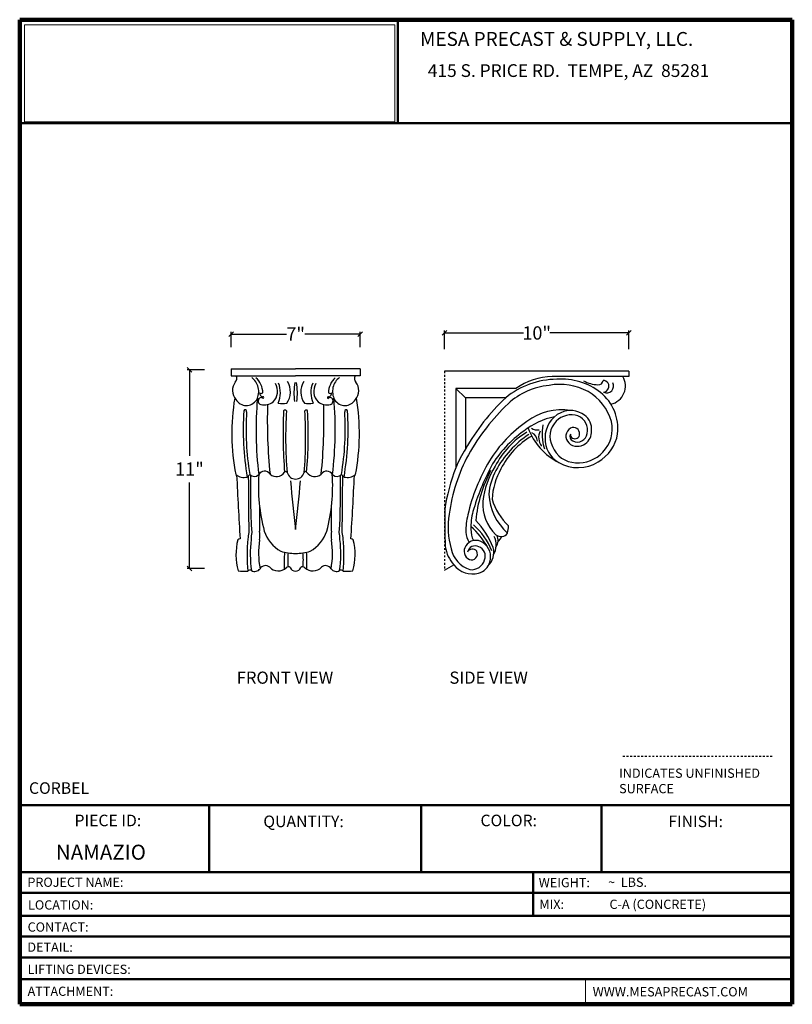
# Model space of a CAD drawing. Units: inches. Extents: x -17.5 to 24.4, y -29.6 to 23.8.
import ezdxf
from ezdxf.enums import TextEntityAlignment as Align

# ---------------------------------------------------------------- set-up
doc = ezdxf.new("R2010")
doc.units = ezdxf.units.IN
doc.header["$MEASUREMENT"] = 0
doc.linetypes.add('HIDDEN', pattern=[0.375, 0.25, -0.125])
doc.layers.get('0').update_dxf_attribs({"lineweight": 0})
doc.styles.add('_TCW_TXTSTY_1', font='TIMESBD.TTF')
doc.styles.add('_TCW_TXTSTY_2', font='txt')
doc.styles.add('_TCW_TXTSTY_3', font='txt')
doc.styles.get("Standard").update_dxf_attribs({"font": 'TIMES.TTF'})
doc.dimstyles.get("Standard").update_dxf_attribs({"dimtxt": 0.15, "dimasz": 0.25, "dimexe": 0.125, "dimexo": 0.0625, "dimgap": 0.0625, "dimtad": 1, "dimtih": 1, "dimtoh": 1, "dimrnd": 0.01, "dimzin": 3, "dimdsep": 46, "dimtxsty": 'Standard', "dimcen": 0.09, "dimazin": 0, "dimtfac": 1, "dimtdec": 3, "dimtmove": 0, "dimatfit": 3, "dimfxl": 1, "dimfrac": 2, "dimtolj": 1, "dimtzin": 0, "dimarcsym": 0})
picture_1 = doc.add_image_def('image1.jpg', size_in_pixel=(1589, 400))

# ---------------------------------------------------------------- blocks, each defined once
blk = doc.blocks.new('_OBLIQUE')
at = {"color": 0, "linetype": 'ByBlock', "lineweight": -2}
blk.add_line((-0.5, -0.5), (0.5, 0.5), dxfattribs=at)
blk = doc.blocks.new('*D2')
at = {"color": 7, "linetype": 'Continuous', "lineweight": -2}
for p, q in [((-6.023, 6.028), (-6.023, 6.867)), ((-6.023, 6.742), (-3.014, 6.742)), ((0.977, 6.742), (-2.032, 6.742)), ((0.977, 6.028), (0.977, 6.867))]:
    blk.add_line(p, q, dxfattribs=at)
at = {"layer": 'Defpoints', "color": 0}
for p in [(0.977, 6.742), (-6.023, 5.965), (0.977, 5.965)]:
    blk.add_point(p, dxfattribs=at)
at = {"color": 7, "lineweight": -2, "xscale": 0.25, "yscale": 0.25, "zscale": 0.25, "rotation": 180}
blk.add_blockref('_OBLIQUE', (-6.023, 6.742), dxfattribs=at)
at = {"color": 7, "lineweight": -2, "xscale": 0.25, "yscale": 0.25, "zscale": 0.25}
blk.add_blockref('_OBLIQUE', (0.977, 6.742), dxfattribs=at)
at = {"color": 7, "insert": (-2.523, 6.742), "char_height": 0.72, "attachment_point": 5, "style": '_TCW_TXTSTY_2'}
blk.add_mtext('\\A1;7"', dxfattribs=at)
blk = doc.blocks.new('*D3')
at = {"color": 7, "linetype": 'Continuous', "lineweight": -2}
for p, q in [((-7.467, 4.805), (-8.409, 4.805)), ((-8.284, 4.805), (-8.284, 0.13)), ((-8.284, -5.985), (-8.284, -1.31)), ((-7.467, -5.985), (-8.409, -5.985))]:
    blk.add_line(p, q, dxfattribs=at)
at = {"layer": 'Defpoints', "color": 0}
for p in [(-8.284, 4.805), (-7.404, 4.805), (-7.404, -5.985)]:
    blk.add_point(p, dxfattribs=at)
at = {"color": 7, "lineweight": -2, "xscale": 0.25, "yscale": 0.25, "zscale": 0.25}
for p, rotation in [((-8.284, 4.805), 90), ((-8.284, -5.985), 270)]:
    blk.add_blockref('_OBLIQUE', p, dxfattribs=dict(at, rotation=rotation))
at = {"color": 7, "insert": (-8.284, -0.59), "char_height": 0.72, "attachment_point": 5, "style": '_TCW_TXTSTY_2'}
blk.add_mtext('\\A1;11"', dxfattribs=at)
blk = doc.blocks.new('*D4')
at = {"color": 7, "linetype": 'Continuous', "lineweight": -2}
for p, q in [((5.556, 5.913), (5.556, 6.925)), ((5.556, 6.8), (9.842, 6.8)), ((15.556, 6.8), (11.27, 6.8)), ((15.556, 5.913), (15.556, 6.925))]:
    blk.add_line(p, q, dxfattribs=at)
at = {"layer": 'Defpoints', "color": 0}
for p in [(5.556, 6.8), (5.556, 5.851), (15.556, 5.851)]:
    blk.add_point(p, dxfattribs=at)
at = {"color": 7, "lineweight": -2, "xscale": 0.25, "yscale": 0.25, "zscale": 0.25, "rotation": 180}
blk.add_blockref('_OBLIQUE', (5.556, 6.8), dxfattribs=at)
at = {"color": 7, "lineweight": -2, "xscale": 0.25, "yscale": 0.25, "zscale": 0.25}
blk.add_blockref('_OBLIQUE', (15.556, 6.8), dxfattribs=at)
at = {"color": 7, "insert": (10.556, 6.8), "char_height": 0.72, "attachment_point": 5, "style": '_TCW_TXTSTY_2'}
blk.add_mtext('\\A1;10"', dxfattribs=at)

msp = doc.modelspace()

# ---------------------------------------------------------------- linework, layer by layer
at = {"color": 7, "linetype": 'Continuous', "lineweight": 90}
for p, q in [((-17.4959, -29.639), (-17.4959, 23.8041)), ((24.4274, 23.8041), (-17.4959, 23.8041)), ((24.4274, -29.639), (24.4274, 23.8041)), ((-17.4959, -29.639), (24.4274, -29.639))]:
    msp.add_line(p, q, dxfattribs=at)
at = {"color": 7, "linetype": 'Continuous', "lineweight": 50}
for p, q in [((3.0202, 18.183), (3.0202, 23.8041)), ((-17.4959, 18.183), (24.4274, 18.183)), ((-17.4959, -18.8358), (5.0433, -18.8358)), ((-7.2077, -18.8358), (-7.2077, -22.4751)), ((4.2899, -18.8358), (4.2899, -22.4751)), ((5.0433, -18.8358), (24.4274, -18.8358)), ((5.0433, -18.8358), (24.4274, -18.8358)), ((14.0715, -18.8358), (14.0715, -22.4751)), ((-17.4959, -22.4751), (24.4274, -22.4751)), ((10.3743, -22.4751), (10.3743, -24.828)), ((-17.4959, -23.5877), (24.4274, -23.5877)), ((-17.4959, -24.828), (24.4274, -24.828)), ((-17.4959, -25.9557), (24.4274, -25.9557)), ((-17.4959, -27.0911), (24.4274, -27.0911)), ((-17.4959, -28.2759), (24.4274, -28.2759))]:
    msp.add_line(p, q, dxfattribs=at)
at = {"color": 7, "linetype": 'Continuous', "lineweight": 25}
for p, q in [((-6.0229, 4.8549), (-6.0229, 4.481)), ((-6.0229, 4.8549), (-2.5229, 4.8549)), ((0.9771, 4.8549), (-2.5229, 4.8549)), ((0.9771, 4.8549), (0.9771, 4.481)), ((-6.0229, 4.481), (-2.5229, 4.481)), ((0.9771, 4.481), (-2.5229, 4.481)), ((15.556, 4.7234), (5.556, 4.7234)), ((15.556, 4.444), (11.399, 4.444)), ((15.556, 4.7234), (15.556, 4.444)), ((9.432, 3.7784), (6.1717, 3.7784)), ((6.1717, 3.7784), (6.1717, -0.5176)), ((6.6924, 3.2832), (6.1717, 3.7784)), ((8.8742, 3.2832), (6.6924, 3.2832)), ((6.6924, 3.2832), (6.6924, 0.4994)), ((5.556, -6.0667), (6.0684, -5.7873))]:
    msp.add_line(p, q, dxfattribs=at)
at = {"color": 7, "linetype": 'HIDDEN', "lineweight": 25, "ltscale": 0.25}
for p, q in [((5.556, 4.7234), (5.556, -6.0667)), ((15.2343, -16.1672), (23.3284, -16.1672))]:
    msp.add_line(p, q, dxfattribs=at)
at = {"color": 7, "linetype": 'Continuous', "lineweight": 0, "flags": 128}
msp.add_lwpolyline([(13.2032, -29.639), (13.2032, -28.2759), (24.4274, -28.2759), (24.4274, -29.639)], dxfattribs=at)
at = {"color": 7, "linetype": 'Continuous', "lineweight": 25}
for centre, major_axis, ratio, start_param, end_param in [((-5.9256, 4.3401), (0, -0.2519), 0.8511077, 0.6379319, 2.1644315), ((-5.25, 3.6269), (0, -0.8505), 0.8511077, 1.0117209, 2.6450484), ((-5.182, 3.5161), (0, -1.0346), 0.8511077, 1.597029, 2.527745), ((0.1362, 3.5161), (0, -1.0346), 0.8511077, 3.7554404, 4.6861563), ((0.2042, 3.6269), (0, -0.8505), 0.8511077, 3.6381369, 5.2714644), ((0.8798, 4.3401), (0, -0.2519), 0.8511077, 4.1187538, 5.6452534), ((11.7132, -0.1717), (4.4868, 0), 0.9943676, 1.5859145, 2.2558828), ((11.5448, 0.8117), (3.6558, 0), 0.9943676, 1.6106932, 2.186979), ((11.8809, 0.8214), (3.4955, 0), 0.9943676, 0.9102716, 1.6382295), ((14.3501, 3.923), (1.0241, 0), 0.9943676, 4.942548, 6.8202275), ((-5.3711, 3.6806), (0, -0.6786), 0.8511077, 3.9732613, 5.50962), ((-4.1121, 3.6291), (0, -0.7152), 0.8511077, 0.6646989, 2.2040886), ((-4.3786, 3.5577), (0, -1.2095), 0.8511077, 1.0887479, 2.0171342), ((-3.589, 3.6), (0, -0.9215), 0.8511077, 0.8386971, 2.2377013), ((-0.3999, 3.5326), (0, -2.6048), 0.8511077, 4.4880569, 4.8867315), ((-4.6459, 3.5326), (0, -2.6048), 0.8511077, 1.3964538, 1.7951284), ((-1.4568, 3.6), (0, -0.9215), 0.8511077, 4.045484, 5.4444882), ((-0.6672, 3.5577), (0, -1.2095), 0.8511077, 4.2660511, 5.1944374), ((-0.9337, 3.6291), (0, -0.7152), 0.8511077, 4.0790967, 5.6184865), ((0.3253, 3.6806), (0, -0.6786), 0.8511077, 0.7735653, 2.309924), ((11.6332, 0.1019), (3.8978, 0), 0.9943676, 1.6754633, 2.3115281), ((11.8074, 0.83), (3.1975, 0), 0.9943676, 1.0703326, 1.7536448), ((13.9856, 5.8648), (1.8907, 0), 0.9943676, 4.2221563, 4.6578059), ((13.9041, 4.2485), (0.2633, 0), 0.9943676, 4.6300074, 6.1820347), ((14.1689, 3.9154), (0.3084, 0), 0.9943676, 5.808689, 7.8633641), ((14.3507, 3.9233), (0.3825, 0), 0.9943676, 4.2740312, 6.7712223), ((14.1097, 3.9414), (0.373, 0), 0.9943676, 4.9246662, 5.8187319), ((2.7879, 1.3423), (0, -10.3067), 0.8511077, 4.5244358, 4.9306834), ((9.935, 1.5413), (0, -17.1629), 0.8511077, 4.6124671, 4.8545125), ((-4.3993, 3.1063), (0, -0.1824), 0.8511077, 2.506526, 6.2050117), ((-4.278, 3.5749), (0, -0.2478), 0.8511077, 4.7882664, 6.1178154), ((-4.3856, 3.7365), (0, -0.217), 0.8511077, 5.6941107, 6.7547483), ((-4.2913, 3.2936), (0, -0.0446), 0.8511077, 5.852032, 10.0222137), ((-0.7545, 3.2936), (0, -0.0446), 0.8511077, 2.5441569, 6.7143386), ((-0.6602, 3.7365), (0, -0.217), 0.8511077, 5.8116223, 6.87226), ((-0.6465, 3.1063), (0, -0.1824), 0.8511077, 0.0781736, 3.7766594), ((-0.7678, 3.5749), (0, -0.2478), 0.8511077, 0.1653699, 1.4949189), ((-14.9808, 1.5413), (0, -17.1629), 0.8511077, 1.4286728, 1.6707182), ((-7.8337, 1.3423), (0, -10.3067), 0.8511077, 1.3525019, 1.7587495), ((17.0564, -5.2949), (11.8898, 0), 0.9943676, 2.3297588, 2.6294001), ((11.8998, 1.1851), (2.8414, 0), 0.9943676, 0.289806, 1.0385587), ((12.402, 1.5943), (2.5629, 0), 0.9943676, 6.1796523, 7.1679324), ((-5.1991, 3.7071), (0, -0.8482), 0.8511077, 5.3604007, 7.1770563), ((-4.2087, 3.8796), (0, -0.9844), 0.8511077, 6.0387563, 6.8815947), ((17.0647, 2.0775), (0, -24.8199), 0.8511077, 4.6787027, 4.8311834), ((-3.2075, 4.3996), (0, -1.4353), 0.8511077, 6.0695829, 6.4491777), ((-1.8383, 4.3996), (0, -1.4353), 0.8511077, 6.1171929, 6.4967878), ((-0.8372, 3.8796), (0, -0.9844), 0.8511077, 5.6847759, 6.5276143), ((-22.1105, 2.0775), (0, -24.8199), 0.8511077, 1.4520019, 1.6044826), ((0.1533, 3.7071), (0, -0.8482), 0.8511077, 5.3893143, 7.2059699), ((17.703, -5.9212), (12.4702, 0), 0.9943676, 2.342949, 2.6259801), ((11.9353, -0.5302), (3.1754, 0), 0.9943676, 1.4254738, 2.214552), ((12.3952, 1.3806), (1.2203, 0), 0.9943676, 0.9087144, 2.0207739), ((5.8793, 1.5724), (0, -13.216), 0.8511077, 4.6372062, 4.9097218), ((-5.2613, 2.5406), (0, -0.0924), 0.8511077, 1.416827, 4.4441716), ((5.4809, 1.5779), (0, -12.5659), 0.8511077, 4.6368358, 4.9090062), ((14.7079, 1.3087), (0, -21.0497), 0.8511077, 4.6526673, 4.8108655), ((-3.0989, 2.5119), (0, -0.1047), 0.8511077, 2.1033004, 4.1798849), ((13.7758, 1.124), (0, -19.789), 0.8511077, 4.6395051, 4.8084378), ((-18.8216, 1.124), (0, -19.789), 0.8511077, 1.4747475, 1.6436802), ((-1.9469, 2.5119), (0, -0.1047), 0.8511077, 2.1033004, 4.1798849), ((-19.7537, 1.3087), (0, -21.0497), 0.8511077, 1.4723198, 1.630518), ((-10.5267, 1.5779), (0, -12.5659), 0.8511077, 1.3741791, 1.6463495), ((-10.9251, 1.5724), (0, -13.216), 0.8511077, 1.3734635, 1.6459791), ((0.2155, 2.5406), (0, -0.0924), 0.8511077, 1.8390137, 4.8663583), ((12.3538, -1.6263), (3.9909, 0), 0.9943676, 1.7791234, 2.2474054), ((12.5023, 1.1304), (1.4935, 0), 0.9943676, 2.0121161, 3.1587367), ((12.4392, 1.2259), (1.1344, 0), 0.9943676, 1.2506016, 2.3743149), ((12.478, 1.526), (0.8377, 0), 0.9943676, 6.0670914, 7.4643058), ((12.6201, 1.5875), (0.9192, 0), 0.9943676, 6.1731206, 7.2457769), ((14.1215, -3.889), (7.1947, 0), 0.9943676, 2.1758075, 2.5912791), ((13.3868, 2.8677), (3.5217, 0), 0.9943676, 3.4995623, 4.2325596), ((10.575, 2.0475), (0.5147, 0), 0.9943676, 4.0760508, 4.9244396), ((13.6392, 1.3476), (2.7915, 0), 0.9943676, 2.973031, 3.446528), ((12.4212, 1.1918), (1.1459, 0), 0.9943676, 2.3418769, 3.6423503), ((12.6525, 1.1925), (0.5086, 0), 0.9943676, 2.1008274, 3.9418784), ((12.5541, 1.3393), (0.3317, 0), 0.9943676, 6.1970788, 8.3530205), ((12.7793, 1.6136), (1.8823, 0), 0.9943676, 5.5293045, 6.4870113), ((13.2804, -3.4254), (5.9959, 0), 0.9943676, 2.1788926, 2.6195019), ((12.5294, -2.604), (4.7585, 0), 0.9943676, 2.1254604, 2.6651805), ((13.3326, -3.3922), (5.6985, 0), 0.9943676, 2.1686087, 2.6389465), ((12.3301, -2.3731), (4.1281, 0), 0.9943676, 2.0871566, 2.6878116), ((10.0537, 0.8903), (0.5476, 0), 0.9943676, 0.0540949, 1.1282195), ((11.4924, 1.131), (0.8285, 0), 0.9943676, 2.7076118, 3.7596672), ((12.4832, 1.0409), (1.4756, 0), 0.9943676, 3.0979481, 4.2009914), ((12.6667, 1.2018), (0.3028, 0), 0.9943676, 2.7705672, 4.2196158), ((12.6345, 1.3044), (0.2501, 0), 0.9943676, 3.1154504, 6.3093276), ((12.7611, 1.4185), (0.5399, 0), 0.9943676, 4.256662, 6.1502497), ((12.6969, 1.458), (0.8375, 0), 0.9943676, 5.3493811, 6.3181284), ((12.7706, 1.6969), (2.2114, 0), 0.9943676, 5.2448992, 6.1159843), ((12.7067, 1.1279), (1.3791, 0), 0.9943676, 3.5016497, 4.6813769), ((12.7717, 1.35), (0.7056, 0), 0.9943676, 3.9769744, 5.3557028), ((15.3659, -4.3258), (9.6489, 0), 0.9943676, 2.6512183, 3.0068421), ((11.8007, -2.7268), (6.0516, 0), 0.9943676, 2.5757357, 2.7656619), ((12.8049, 1.5864), (1.8449, 0), 0.9943676, 4.6359245, 5.530636), ((16.2167, -4.3672), (10.7652, 0), 0.9943676, 2.7737248, 2.9937453), ((16.8298, -5.329), (10.262, 0), 0.9943676, 2.6090041, 2.9184099), ((20.0622, -6.6702), (13.5129, 0), 0.9943676, 2.6604869, 2.8563106), ((12.1357, -2.8252), (4.5265, 0), 0.9943676, 2.5815139, 3.030116), ((12.7925, 1.5595), (2.0819, 0), 0.9943676, 4.1940292, 5.2695036), ((-5.3262, -0.0357), (0, -1.0044), 0.8511077, 5.7290077, 6.4900205), ((186.3006, 6.614), (192.1941, 0), 0.934057, 3.1835988, 3.2028807), ((-5.7401, -0.0302), (0, -1.2069), 0.8511077, 0.6111854, 0.7933285), ((614.6972, 2.5906), (619.8011, 0), 0.934057, 3.1477376, 3.1530294), ((-4.7604, -0.5625), (0, -0.4283), 0.8511077, 5.5365697, 6.9843542), ((35.9126, -1.7335), (40.8909, 0), 0.934057, 3.1201326, 3.2015938), ((6.6382, -1.4839), (11.1835, 0), 0.934057, 3.0848833, 3.3802187), ((-4.2098, -1.1482), (0, -0.4518), 0.8511077, 2.2510705, 4.103513), ((-3.5633, -0.3106), (0, -0.6877), 0.8511077, 5.6474767, 7.1402084), ((-3.0582, -0.8116), (0, -0.0894), 0.8511077, 2.0078052, 4.1090976), ((-2.5325, -0.5486), (0, -0.5819), 0.8511077, 5.1095821, 6.3025711), ((-2.5133, -0.5486), (0, -0.5819), 0.8511077, 6.2637995, 7.4567886), ((-1.9876, -0.8116), (0, -0.0894), 0.8511077, 2.1740877, 4.2753801), ((-1.4825, -0.3106), (0, -0.6877), 0.8511077, 5.4261622, 6.918894), ((-0.836, -1.1482), (0, -0.4518), 0.8511077, 2.1796723, 4.0321148), ((-11.6964, -1.4839), (11.1835, 0), 0.934057, 6.0445592, 6.341866), ((-0.2854, -0.5625), (0, -0.4283), 0.8511077, 5.5820164, 7.0298009), ((-40.9708, -1.7335), (40.8909, 0), 0.934057, 6.2231842, 6.3043955), ((0.6943, -0.0302), (0, -1.2069), 0.8511077, 5.4898568, 5.6719999), ((-619.7554, 2.5906), (619.8011, 0), 0.934057, 6.2717485, 6.277061), ((0.2804, -0.0357), (0, -1.0044), 0.8511077, 6.0763501, 6.8373629), ((-191.3588, 6.614), (192.1941, 0), 0.934057, 6.2218972, 6.2411362), ((14.5368, -4.0341), (7.3122, 0), 0.9943676, 2.6594044, 3.0511721), ((11.3224, -2.238), (3.3781, 0), 0.9943676, 2.6533724, 3.05771), ((11.9084, -2.4247), (3.779, 0), 0.9943676, 2.626514, 3.0879018), ((169.6081, 13.092), (173.0929, 0), 0.934057, 3.2303196, 3.2467226), ((-174.6663, 13.092), (173.0929, 0), 0.934057, 6.1780554, 6.1944583), ((11.0381, -1.7773), (3.0872, 0), 0.9943676, 3.2000139, 3.9813424), ((366.6482, -3.7145), (371.1251, 0), 0.934057, 3.1385273, 3.1422992), ((-371.7064, -3.7145), (371.1251, 0), 0.934057, 6.2824787, 6.2862507), ((9.9561, -2.4906), (2.3249, 0), 0.9943676, 3.069692, 3.9431833), ((11.2547, -1.3139), (3.2511, 0), 0.9943676, 3.4266384, 3.957898), ((50.6171, -3.2423), (45.0505, 0), 0.9943676, 3.1315028, 3.1762714), ((9.9573, -3.7376), (4.2122, 0), 0.9943676, 2.9734917, 3.4274612), ((10.1275, -3.9004), (3.409, 0), 0.9943676, 2.894238, 3.1735675), ((10.236, -3.7264), (3.2515, 0), 0.9943676, 2.8795005, 3.1823704), ((3.9943, -7.0346), (4.4882, 0), 0.9943676, 0.5133216, 0.8416331), ((4.6235, -6.4058), (3.7634, 0), 0.9943676, 0.3773408, 0.8453091), ((3.9797, -6.4902), (4.5301, 0), 0.9943676, 0.3728393, 0.7628488), ((7.466, -3.6689), (1.5621, 0), 0.9943676, 6.026853, 6.2828711), ((-3.0596, -4.4492), (2.0533, 0), 0.934057, 2.9213876, 3.1063157), ((-2.5952, -4.3982), (2.3439, 0), 0.934057, 2.9697486, 3.1457634), ((-7.6753, -4.1979), (3.2086, 0), 0.934057, 6.2035268, 6.3628438), ((-2.1927, -3.3672), (2.1301, 0), 0.934057, 3.4404418, 4.1484367), ((-2.8655, -3.3672), (2.1301, 0), 0.934057, 5.2763412, 5.9843361), ((2.6171, -4.1979), (3.2086, 0), 0.934057, 3.0619342, 3.2212511), ((-2.463, -4.3982), (2.3439, 0), 0.934057, 6.2790146, 6.4550293), ((-1.9986, -4.4492), (2.0533, 0), 0.934057, 0.0352769, 0.2202051), ((7.6796, -4.0121), (0.9593, 0), 0.9943676, 3.1380976, 3.7592892), ((8.4537, -3.8632), (1.4666, 0), 0.9943676, 3.1381714, 3.5706144), ((7.2011, -4.7056), (1.1541, 0), 0.9943676, 5.7932853, 6.7006191), ((8.6174, -3.8186), (0.4354, 0), 0.9943676, 4.0187848, 5.6841851), ((7.9048, -4.4718), (0.5623, 0), 0.9943676, 5.6262087, 6.8176126), ((7.6811, -3.7387), (1.111, 0), 0.9943676, 5.4954724, 5.8032535), ((-2.0495, -5.2129), (3.711, 0), 0.934057, 2.912789, 3.4011631), ((-5.5375, -4.558), (0.1889, 0), 0.934057, 1.5450409, 2.3025325), ((5.2856, -5.2877), (10.4424, 0), 0.934057, 3.0485575, 3.2272204), ((2.0456, -5.1772), (7.0332, 0), 0.934057, 3.0241467, 3.2819384), ((0.6199, -5.1574), (5.1548, 0), 0.934057, 2.9912796, 3.3166978), ((-5.6781, -5.1574), (5.1548, 0), 0.934057, 6.1080802, 6.4334983), ((-7.1038, -5.1772), (7.0332, 0), 0.934057, 6.1428396, 6.4006313), ((-10.3438, -5.2877), (10.4424, 0), 0.934057, 6.1975576, 6.3762204), ((0.4793, -4.558), (0.1889, 0), 0.934057, 0.8390601, 1.5965518), ((-3.0087, -5.2129), (3.711, 0), 0.934057, 6.0236148, 6.511989), ((7.4609, -4.5201), (1.8876, 0), 0.9943676, 3.2888461, 3.8827354), ((7.1054, -5.0487), (0.4895, 0), 0.9943676, 2.5132686, 4.2967119), ((7.2541, -5.0868), (0.6348, 0), 0.9943676, 0.9272718, 2.6022392), ((7.2212, -5.17), (0.4187, 0), 0.9943676, 1.0756446, 2.971505), ((7.2236, -5.3066), (0.5426, 0), 0.9943676, 5.8956783, 7.4832809), ((7.1412, -5.3522), (0.9187, 0), 0.9943676, 5.9698627, 7.2865123), ((-2.522, -2.6443), (2.6984, 0), 0.934057, 4.4077756, 4.7097524), ((6.6784, -5.691), (9.8267, 0), 0.934057, 3.0771977, 3.1775626), ((0.7022, -5.4837), (3.6557, 0), 0.934057, 3.0393333, 3.2609854), ((-2.5362, -2.6443), (2.6984, 0), 0.934057, 4.7150256, 5.0170024), ((-5.7604, -5.4837), (3.6557, 0), 0.934057, 6.1637926, 6.3854446), ((-11.7366, -5.691), (9.8267, 0), 0.934057, 6.2472154, 6.3475803), ((7.4037, -4.6074), (1.5202, 0), 0.9943676, 3.3490779, 4.3973153), ((7.07, -5.2086), (0.2835, 0), 0.9943676, 0.5966373, 2.7442927), ((7.0226, -5.1983), (0.3188, 0), 0.9943676, 4.3438763, 6.7692096), ((7.1589, -5.1019), (1.0704, 0), 0.9943676, 5.4945195, 6.5227595), ((-4.159, -6.1427), (0.3359, 0), 0.934057, 0.8201946, 2.6559473), ((-0.8992, -6.1427), (0.3359, 0), 0.934057, 0.4856453, 2.321398), ((7.0746, -5.009), (1.2748, 0), 0.9943676, 3.8027195, 4.9734553), ((7.0224, -5.3268), (0.7274, 0), 0.9943676, 4.5886158, 6.0265212), ((7.164, -5.3839), (0.8875, 0), 0.9943676, 4.9857718, 5.9961973), ((-5.3236, -4.8576), (1.369, 0), 0.934057, 4.4820818, 4.8627388), ((-5.0033, -6.2097), (0.1488, 0), 0.934057, 0.9647635, 2.4573374), ((-4.7395, -5.8355), (0.3315, 0), 0.934057, 4.1420465, 5.7374191), ((-3.4729, -5.565), (0.5898, 0), 0.934057, 3.825796, 5.5369863), ((-2.9226, -6.0378), (0.1578, 0), 0.934057, 0.794716, 2.4074642), ((-2.5095, -5.8362), (0.3196, 0), 0.934057, 3.4702471, 4.6511215), ((-2.5487, -5.8362), (0.3196, 0), 0.934057, 4.7736564, 5.9545309), ((-2.1356, -6.0378), (0.1578, 0), 0.934057, 0.7341285, 2.3468767), ((-1.5853, -5.565), (0.5898, 0), 0.934057, 3.8877917, 5.5989819), ((-0.3187, -5.8355), (0.3315, 0), 0.934057, 3.6873588, 5.2827315), ((-0.0549, -6.2097), (0.1488, 0), 0.934057, 0.6842552, 2.1768291), ((0.2654, -4.8576), (1.369, 0), 0.934057, 4.5620391, 4.9426962)]:
    msp.add_ellipse(centre, major_axis=major_axis, ratio=ratio, start_param=start_param, end_param=end_param, dxfattribs=at)

# ---------------------------------------------------------------- texts
at = {"color": 7, "linetype": 'Continuous'}
for s, height, style, p in [('MESA PRECAST & SUPPLY, LLC.', 0.753716, '_TCW_TXTSTY_1', (4.2267, 23.1363)), ('%%uFRONT VIEW', 0.660524, '_TCW_TXTSTY_2', (-5.7188, -11.5788)), ('%%uSIDE VIEW', 0.660524, '_TCW_TXTSTY_2', (5.821, -11.5788)), ('CORBEL', 0.6281, '_TCW_TXTSTY_3', (-16.993, -17.5889)), ('PIECE ID:', 0.6281, '_TCW_TXTSTY_2', (-14.5223, -19.3464)), ('QUANTITY:', 0.6281, '_TCW_TXTSTY_2', (-4.2744, -19.3957)), ('COLOR:', 0.6281, '_TCW_TXTSTY_2', (7.5076, -19.3464)), ('FINISH:', 0.6281, '_TCW_TXTSTY_2', (17.6988, -19.3957)), ('NAMAZIO', 0.81653, '_TCW_TXTSTY_3', (-15.534, -20.9753)), ('PROJECT NAME:', 0.502477, '_TCW_TXTSTY_2', (-17.0792, -22.7613)), ('WEIGHT:', 0.50248, '_TCW_TXTSTY_2', (10.6669, -22.7806)), ('~  LBS.', 0.50248, '_TCW_TXTSTY_3', (14.4342, -22.7613)), ('LOCATION:', 0.50248, '_TCW_TXTSTY_2', (-17.0444, -23.9934)), ('MIX:', 0.50248, '_TCW_TXTSTY_2', (10.7004, -23.9572)), ('C-A (CONCRETE)', 0.502477, '_TCW_TXTSTY_3', (14.5081, -23.9591)), ('CONTACT:', 0.50248, '_TCW_TXTSTY_2', (-17.066, -25.1926)), ('DETAIL:', 0.50248, '_TCW_TXTSTY_2', (-17.0792, -26.2858)), ('LIFTING DEVICES:', 0.502477, '_TCW_TXTSTY_2', (-17.066, -27.4881)), ('ATTACHMENT:', 0.502477, '_TCW_TXTSTY_2', (-17.066, -28.6789)), ('WWW.MESAPRECAST.COM', 0.502477, '_TCW_TXTSTY_3', (13.5948, -28.7082))]:
    msp.add_text(s, height=height, dxfattribs=dict(at, style=style)).set_placement(p, align=Align.TOP_LEFT)
msp.add_text('415 S. PRICE RD.  TEMPE, AZ  85281', height=0.690906, dxfattribs=at).set_placement((4.6475, 21.3862), align=Align.TOP_LEFT)
at = {"color": 7, "linetype": 'Continuous', "insert": (15.0284, -16.8428), "char_height": 0.502477, "attachment_point": 1, "style": '_TCW_TXTSTY_2'}
msp.add_mtext('{INDICATES UNFINISHED\\P           SURFACE}', dxfattribs=at)

# ---------------------------------------------------------------- dimensions: what is measured, and where the dimension line sits
at = {"color": 7, "linetype": 'Continuous'}
for p1, p2, distance, override, picture, middle in [((-6.0229, 5.9651), (0.9771, 5.9651), 0.7773, {"dimtxt": 0.72, "dimtad": 0, "dimdec": 3, "dimrnd": 0.001, "dimlunit": 5, "dimpost": '"', "dimtxsty": '_TCW_TXTSTY_2', "dimblk": 'OBLIQUE', "dimclrd": 7, "dimclre": 7, "dimclrt": 7, "dimtdec": 4, "dimfrac": 1}, '*D2', (-2.5229, 6.7424)), ((15.556, 5.8507), (5.556, 5.8507), -0.9497, {"dimtxt": 0.72, "dimtad": 0, "dimdec": 3, "dimrnd": 0.001, "dimlunit": 5, "dimpost": '"', "dimtxsty": '_TCW_TXTSTY_2', "dimblk": 'OBLIQUE', "dimclrd": 7, "dimclre": 7, "dimclrt": 7, "dimtdec": 4, "dimfrac": 1}, '*D4', (10.556, 6.8004)), ((-7.4042, -5.9847), (-7.4042, 4.8054), 0.8798, {"dimtxt": 0.72, "dimgap": 0.36, "dimtad": 0, "dimdec": 0, "dimrnd": 0.001, "dimlunit": 5, "dimpost": '"', "dimtxsty": '_TCW_TXTSTY_2', "dimblk": 'OBLIQUE', "dimclrd": 7, "dimclre": 7, "dimclrt": 7, "dimtdec": 4, "dimfrac": 1}, '*D3', (-8.284, -0.5896))]:
    dim = msp.add_aligned_dim(p1=p1, p2=p2, distance=distance, dimstyle='Standard', override=override, dxfattribs=at)
    dim.commit()
    dim.dimension.update_dxf_attribs({"geometry": picture, "text_midpoint": middle})

# ---------------------------------------------------------------- referenced raster images: frames only (the image files are external)
image = msp.add_image(picture_1, insert=(-17.2431, 18.2589), size_in_units=(20.1017, 5.2635), dxfattribs=at)

doc.saveas('drawing.dxf')
